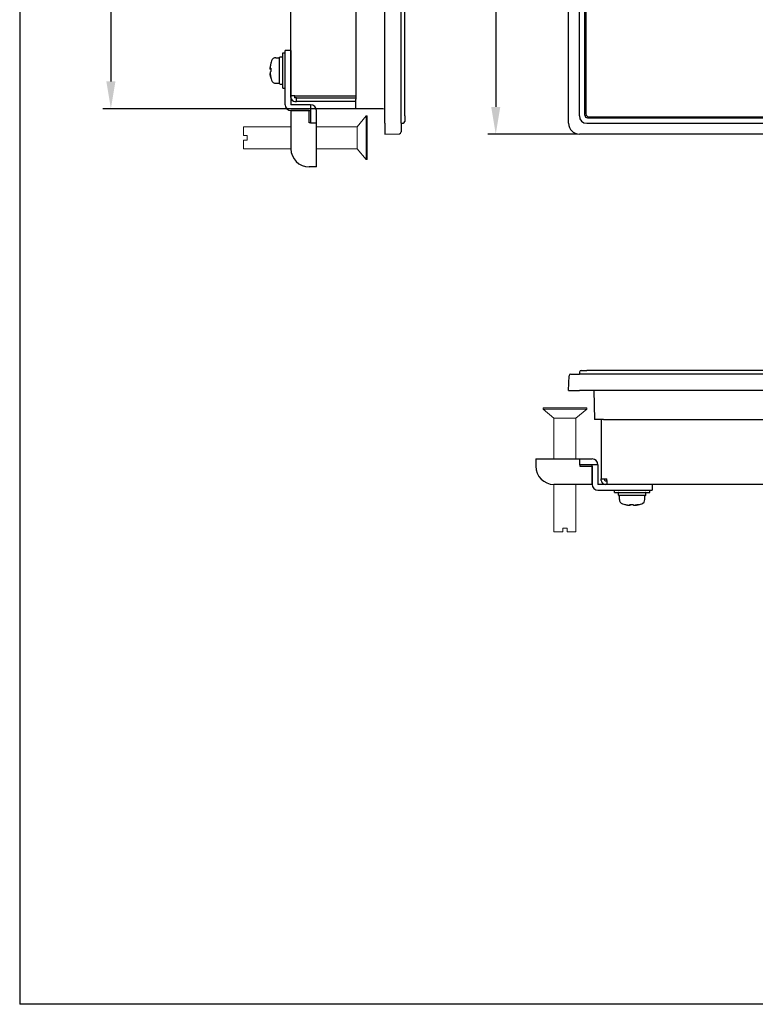
# Model space of a CAD drawing. Extents: x 0 to 1170, y 0 to 805.
# Drawn here: x 0 to 202, y 0 to 271 of the extents above; entities that cross this region are included whole.
import ezdxf

# ---------------------------------------------------------------- set-up
doc = ezdxf.new("R2010")
doc.units = 0
doc.header["$MEASUREMENT"] = 0
doc.layers.get('Defpoints').update_dxf_attribs({"linetype": 'CONTINUOUS'})
for name, color, linetype in [('1_外観図', 7, 'CONTINUOUS'), ('3_取付金具', 4, 'CONTINUOUS'), ('枠', 7, 'CONTINUOUS')]:
    doc.layers.add(name, color=color, linetype=linetype)
doc.styles.get("Standard").update_dxf_attribs({"font": 'SIMPLEX.SHX', "bigfont": 'BIGFONT.shx'})
doc.dimstyles.new('SUNPO', dxfattribs={"dimscale": 0, "dimtxt": 3, "dimasz": 2.5, "dimexe": 2.2, "dimexo": 0.5, "dimgap": 1, "dimtad": 1, "dimdec": 1, "dimzin": 12, "dimdsep": 46, "dimtxsty": 'STANDARD', "dimcen": 0, "dimclrd": 3, "dimclre": 3, "dimclrt": 4, "dimadec": 0, "dimazin": 0, "dimtfac": 1, "dimtdec": 0, "dimtmove": 0, "dimatfit": 3, "dimfxl": 1, "dimtolj": 1, "dimtzin": 0, "dimarcsym": 0})

# ---------------------------------------------------------------- blocks, each defined once
blk = doc.blocks.new('*D11')
at = {"layer": '1_外観図', "color": 3, "lineweight": -2}
for p, q in [((153.37, 577.08), (128.67, 577.08)), ((130.87, 569.58), (130.87, 246.58)), ((153.37, 239.08), (128.67, 239.08))]:
    blk.add_line(p, q, dxfattribs=at)
at = {"layer": '1_外観図', "color": 3}
for points in [[(129.62, 569.58), (132.12, 569.58), (130.87, 577.08)], [(129.62, 246.58), (132.12, 246.58), (130.87, 239.08)]]:
    blk.add_solid(points, dxfattribs=at)
at = {"layer": 'Defpoints', "color": 0}
for p in [(153.87, 577.08), (130.87, 239.08), (153.87, 239.08)]:
    blk.add_point(p, dxfattribs=at)
at = {"layer": '1_外観図', "color": 4, "insert": (123.37, 408.08), "char_height": 9, "attachment_point": 5, "rotation": 90}
blk.add_mtext('\\A1;338', dxfattribs=at)
blk = doc.blocks.new('*D13')
at = {"layer": '1_外観図', "color": 3, "lineweight": -2}
for p, q in [((99.87, 570.08), (22.87, 570.08)), ((25.07, 562.58), (25.07, 253.58)), ((99.87, 246.08), (22.87, 246.08))]:
    blk.add_line(p, q, dxfattribs=at)
at = {"layer": '1_外観図', "color": 3}
for points in [[(23.82, 562.58), (26.32, 562.58), (25.07, 570.08)], [(23.82, 253.58), (26.32, 253.58), (25.07, 246.08)]]:
    blk.add_solid(points, dxfattribs=at)
at = {"layer": 'Defpoints', "color": 0}
for p in [(100.37, 570.08), (25.07, 246.08), (100.37, 246.08)]:
    blk.add_point(p, dxfattribs=at)
at = {"layer": '1_外観図', "color": 4, "insert": (17.57, 408.08), "char_height": 9, "attachment_point": 5, "rotation": 90}
blk.add_mtext('\\A1;324', dxfattribs=at)

msp = doc.modelspace()

# ---------------------------------------------------------------- linework, layer by layer
at = {"layer": '1_外観図'}
for p, q in [((100.37, 242.08), (100.37, 574.08)), ((104.87, 242.08), (104.87, 574.08)), ((150.87, 242.08), (150.87, 574.08)), ((105.87, 244.1), (105.87, 572.06)), ((153.87, 244.08), (153.87, 572.08)), ((155.36, 244.32), (155.36, 571.84)), ((155.37, 244.33), (155.37, 571.83)), ((155.67, 571.53), (155.67, 244.63)), ((74.57, 249.58), (74.57, 566.58)), ((92.37, 567.44), (92.37, 248.72)), ((75.67, 249.58), (74.57, 249.58)), ((74.57, 249.18), (74.57, 249.58)), ((75.57, 249.58), (75.57, 249.18)), ((75.67, 249.58), (92.37, 249.58)), ((76.07, 249.08), (75.67, 249.08)), ((76.07, 248.08), (76.07, 249.08)), ((76.07, 249.08), (92.37, 249.08)), ((75.67, 248.08), (76.07, 248.08)), ((92.37, 248.08), (76.07, 248.08)), ((92.37, 246.22), (92.37, 248.72)), ((92.37, 246.22), (100.37, 246.08)), ((105.87, 244.1), (105.87, 242.6)), ((549.63, 243.57), (156.11, 243.57)), ((156.12, 243.58), (549.62, 243.58)), ((156.42, 243.88), (549.32, 243.88)), ((100.37, 242.08), (100.37, 239.08)), ((104.87, 242.08), (105.39, 242.1)), ((104.87, 242.08), (104.87, 239.72)), ((155.87, 242.08), (549.87, 242.08)), ((100.37, 239.08), (104.39, 239.22)), ((551.87, 239.08), (153.87, 239.08)), ((151.51, 173.16), (153.87, 173.16)), ((153.89, 173.68), (153.87, 173.16)), ((551.87, 173.16), (153.87, 173.16)), ((154.39, 174.16), (155.89, 174.16)), ((549.85, 174.16), (155.89, 174.16)), ((150.87, 168.66), (151.01, 172.68)), ((150.87, 168.66), (153.87, 168.66)), ((551.87, 168.66), (153.87, 168.66)), ((157.87, 168.66), (158.01, 160.66)), ((160.51, 160.66), (158.01, 160.66)), ((159.87, 160.66), (159.87, 144.36)), ((160.51, 160.66), (545.23, 160.66)), ((159.87, 144.36), (161.37, 144.36)), ((159.87, 143.96), (159.87, 144.36)), ((160.87, 143.96), (160.87, 144.36)), ((160.97, 143.86), (161.37, 143.86)), ((161.37, 143.96), (161.37, 144.36)), ((161.37, 143.96), (161.37, 142.86)), ((161.37, 142.86), (160.97, 142.86)), ((544.77, 142.86), (161.37, 142.86))]:
    msp.add_line(p, q, dxfattribs=at)
for centre, radius, start, end in [((75.67, 249.18), 1.1, 180, 270), ((75.67, 249.18), 0.1, 180, 270), ((156.42, 244.63), 0.75, 180, 270), ((105.37, 242.6), 0.5, 272, 0), ((153.87, 242.08), 3, 180, 270), ((104.37, 239.72), 0.5, 272, 0), ((151.51, 172.66), 0.5, 90, 178), ((154.39, 173.66), 0.5, 90, 178), ((160.97, 143.96), 1.1, 180, 270), ((160.97, 143.96), 0.1, 180, 270)]:
    msp.add_arc(centre, radius, start, end, dxfattribs=at)
for centre, major_axis in [((155.87, 244.08), (-1.42, -1.42)), ((156.11, 244.32), (-0.531, -0.531)), ((156.12, 244.33), (-0.531, -0.531))]:
    msp.add_ellipse(centre, major_axis=major_axis, ratio=0.998783, start_param=5.498396, end_param=7.067974, dxfattribs=at)
at = {"layer": '3_取付金具'}
for p, q in [((70.4, 260.08), (71.47, 260.08)), ((71.47, 252.95), (71.47, 260.2)), ((71.6, 260.33), (72.22, 260.33)), ((72.35, 261.45), (72.97, 261.45)), ((72.35, 251.7), (72.35, 261.45)), ((74.57, 262.08), (72.97, 262.08)), ((72.97, 257.08), (72.97, 262.08)), ((72.97, 251.7), (72.97, 261.45)), ((74.57, 262.08), (74.57, 257.08)), ((68.95, 257.15), (69.04, 257.15)), ((72.97, 247.18), (72.97, 257.08)), ((74.57, 257.08), (74.57, 247.18)), ((70.4, 253.08), (71.47, 253.08)), ((71.6, 252.83), (72.22, 252.83)), ((72.35, 251.7), (72.97, 251.7)), ((79.97, 247.18), (74.57, 247.18)), ((79.97, 247.18), (79.97, 245.58)), ((79.57, 245.58), (74.57, 245.58)), ((74.57, 245.58), (79.97, 245.58)), ((74.57, 245.58), (74.57, 235.08)), ((79.57, 242.18), (79.57, 245.58)), ((79.97, 245.58), (79.97, 242.18)), ((81.57, 242.18), (81.57, 245.58)), ((79.97, 242.18), (79.57, 242.18)), ((79.97, 242.18), (81.57, 242.18)), ((81.57, 230.08), (81.57, 242.18)), ((79.97, 230.08), (79.57, 230.08)), ((81.57, 230.08), (79.97, 230.08)), ((141.87, 149.86), (153.97, 149.86)), ((141.87, 149.86), (141.87, 148.26)), ((153.97, 149.86), (157.37, 149.86)), ((153.97, 148.26), (153.97, 149.86)), ((141.87, 148.26), (141.87, 147.86)), ((153.97, 148.26), (153.97, 147.86)), ((157.37, 148.26), (153.97, 148.26)), ((153.97, 147.86), (157.37, 147.86)), ((158.97, 148.26), (157.37, 148.26)), ((157.37, 142.86), (157.37, 148.26)), ((157.37, 147.86), (157.37, 142.86)), ((158.97, 148.26), (158.97, 142.86)), ((157.37, 142.86), (146.87, 142.86)), ((168.87, 142.86), (158.97, 142.86)), ((158.97, 141.26), (168.87, 141.26)), ((163.49, 140.64), (163.49, 141.26)), ((163.49, 141.26), (173.24, 141.26)), ((173.87, 142.86), (168.87, 142.86)), ((168.87, 141.26), (173.87, 141.26)), ((173.24, 140.64), (173.24, 141.26)), ((173.87, 142.86), (173.87, 141.26)), ((163.49, 140.64), (173.24, 140.64)), ((164.62, 139.89), (164.62, 140.51)), ((171.99, 139.76), (164.74, 139.76)), ((164.87, 138.69), (164.87, 139.76)), ((171.87, 138.69), (171.87, 139.76)), ((172.12, 139.89), (172.12, 140.51)), ((167.79, 137.23), (167.79, 137.33))]:
    msp.add_line(p, q, dxfattribs=at)
at = {"layer": '3_取付金具', "linetype": 'Continuous', "lineweight": 15}
for p, q in [((95.27, 244.08), (92.77, 241.08)), ((95.57, 244.08), (95.27, 244.08)), ((95.27, 244.08), (95.27, 238.08)), ((95.57, 244.08), (95.57, 238.08)), ((74.57, 241.08), (61.57, 241.08)), ((61.57, 241.08), (61.57, 238.68)), ((92.77, 241.08), (81.57, 241.08)), ((92.77, 241.08), (92.77, 238.08)), ((62.57, 238.68), (61.57, 238.68)), ((62.57, 237.48), (62.57, 238.68)), ((92.77, 238.08), (92.77, 235.08)), ((95.27, 238.08), (95.27, 232.08)), ((95.57, 238.08), (95.57, 232.08)), ((61.57, 237.48), (61.57, 235.08)), ((62.57, 237.48), (61.57, 237.48)), ((61.57, 235.08), (74.57, 235.08)), ((81.57, 235.08), (92.77, 235.08)), ((92.77, 235.08), (95.27, 232.08)), ((95.27, 232.08), (95.57, 232.08)), ((143.87, 163.56), (143.87, 163.86)), ((149.87, 163.86), (143.87, 163.86)), ((146.87, 161.06), (143.87, 163.56)), ((149.87, 163.56), (143.87, 163.56)), ((155.87, 163.86), (149.87, 163.86)), ((155.87, 163.56), (149.87, 163.56)), ((155.87, 163.56), (152.87, 161.06)), ((155.87, 163.86), (155.87, 163.56)), ((146.87, 149.86), (146.87, 161.06)), ((149.87, 161.06), (146.87, 161.06)), ((152.87, 161.06), (149.87, 161.06)), ((152.87, 161.06), (152.87, 149.86)), ((146.87, 129.86), (146.87, 142.86)), ((152.87, 142.86), (152.87, 129.86)), ((149.27, 129.86), (146.87, 129.86)), ((149.27, 130.86), (149.27, 129.86)), ((149.27, 130.86), (150.47, 130.86)), ((150.47, 130.86), (150.47, 129.86)), ((152.87, 129.86), (150.47, 129.86))]:
    msp.add_line(p, q, dxfattribs=at)
at = {"layer": '3_取付金具', "flags": 128}
for points in [[(68.97, 258.24), (68.95, 258.16), (68.94, 258.09), (68.93, 258.01), (68.92, 257.94), (68.91, 257.87), (68.9, 257.79), (68.89, 257.72), (68.88, 257.66), (68.88, 257.6), (68.88, 257.54), (68.87, 257.48), (68.87, 257.43), (68.87, 257.38), (68.88, 257.34), (68.88, 257.3), (68.88, 257.27), (68.89, 257.23), (68.9, 257.21), (68.91, 257.19), (68.92, 257.17), (68.93, 257.16), (68.94, 257.16), (68.95, 257.15), (68.97, 257.16)], [(68.97, 256.87), (68.96, 256.88), (68.95, 256.88), (68.94, 256.89), (68.94, 256.9), (68.93, 256.91), (68.92, 256.92), (68.92, 256.93), (68.91, 256.95), (68.91, 256.97), (68.9, 256.98), (68.9, 257), (68.89, 257.03), (68.89, 257.05), (68.88, 257.07), (68.88, 257.1), (68.88, 257.12), (68.88, 257.15), (68.88, 257.18), (68.87, 257.21), (68.87, 257.24), (68.87, 257.27), (68.87, 257.3), (68.87, 257.34), (68.87, 257.37)], [(68.97, 256.29), (68.95, 256.28), (68.94, 256.26), (68.93, 256.24), (68.92, 256.22), (68.91, 256.19), (68.9, 256.16), (68.89, 256.12), (68.88, 256.08), (68.88, 256.03), (68.88, 255.98), (68.87, 255.92), (68.87, 255.87), (68.87, 255.81), (68.88, 255.74), (68.88, 255.68), (68.88, 255.61), (68.89, 255.53), (68.9, 255.46), (68.91, 255.38), (68.92, 255.3), (68.93, 255.23), (68.94, 255.15), (68.95, 255.07), (68.97, 255)], [(68.97, 254.92), (68.96, 254.96), (68.95, 255), (68.94, 255.05), (68.94, 255.09), (68.93, 255.13), (68.92, 255.17), (68.92, 255.21), (68.91, 255.25), (68.91, 255.29), (68.9, 255.33), (68.9, 255.37), (68.89, 255.41), (68.89, 255.45), (68.88, 255.48), (68.88, 255.52), (68.88, 255.55), (68.88, 255.59), (68.88, 255.62), (68.87, 255.65), (68.87, 255.68), (68.87, 255.71), (68.87, 255.74), (68.87, 255.76), (68.87, 255.79)], [(166.71, 137.25), (166.79, 137.24), (166.86, 137.23), (166.94, 137.21), (167.01, 137.2), (167.08, 137.19), (167.16, 137.18), (167.22, 137.18), (167.29, 137.17), (167.35, 137.17), (167.41, 137.16), (167.47, 137.16), (167.52, 137.16), (167.56, 137.16), (167.61, 137.16), (167.65, 137.17), (167.68, 137.17), (167.71, 137.18), (167.74, 137.18), (167.76, 137.19), (167.78, 137.2), (167.79, 137.21), (167.79, 137.23), (167.79, 137.24), (167.79, 137.25)], [(168.08, 137.25), (168.07, 137.25), (168.07, 137.24), (168.06, 137.23), (168.05, 137.22), (168.04, 137.22), (168.03, 137.21), (168.01, 137.2), (168, 137.2), (167.98, 137.19), (167.96, 137.19), (167.94, 137.18), (167.92, 137.18), (167.9, 137.18), (167.88, 137.17), (167.85, 137.17), (167.82, 137.17), (167.8, 137.16), (167.77, 137.16), (167.74, 137.16), (167.71, 137.16), (167.68, 137.16), (167.65, 137.16), (167.61, 137.16), (167.58, 137.16)], [(168.66, 137.25), (168.67, 137.24), (168.68, 137.23), (168.7, 137.21), (168.73, 137.2), (168.76, 137.19), (168.79, 137.18), (168.83, 137.18), (168.87, 137.17), (168.92, 137.17), (168.97, 137.16), (169.03, 137.16), (169.08, 137.16), (169.14, 137.16), (169.21, 137.16), (169.27, 137.17), (169.34, 137.17), (169.42, 137.18), (169.49, 137.18), (169.57, 137.19), (169.64, 137.2), (169.72, 137.21), (169.8, 137.23), (169.87, 137.24), (169.95, 137.25)], [(170.03, 137.25), (169.99, 137.25), (169.94, 137.24), (169.9, 137.23), (169.86, 137.22), (169.82, 137.22), (169.78, 137.21), (169.74, 137.2), (169.7, 137.2), (169.66, 137.19), (169.62, 137.19), (169.58, 137.18), (169.54, 137.18), (169.5, 137.18), (169.46, 137.17), (169.43, 137.17), (169.39, 137.17), (169.36, 137.16), (169.33, 137.16), (169.3, 137.16), (169.27, 137.16), (169.24, 137.16), (169.21, 137.16), (169.19, 137.16), (169.16, 137.16)]]:
    msp.add_lwpolyline(points, dxfattribs=at)
at = {"layer": '3_取付金具'}
for centre, radius, start, end in [((70.4, 258.83), 1.25, 90, 162.5424), ((71.6, 260.2), 0.125, 90, 180), ((72.22, 260.2), 0.125, 0, 90), ((77.55, 256.58), 8.75, 162.5424, 166.7344), ((77.55, 256.58), 8.75, 193.2656, 197.4576), ((70.4, 254.33), 1.25, 197.4576, 270), ((71.6, 252.95), 0.125, 180, 270), ((72.22, 252.95), 0.125, 270, 0), ((74.57, 247.18), 1.6, 180, 270), ((79.97, 245.58), 1.6, 0, 90), ((79.57, 235.08), 5, 180, 270), ((157.37, 148.26), 1.6, 0, 90), ((146.87, 147.86), 5, 180, 270), ((158.97, 142.86), 1.6, 180, 270), ((164.74, 140.51), 0.125, 90, 180), ((164.74, 139.89), 0.125, 180, 270), ((166.12, 138.69), 1.25, 180, 252.5424), ((170.62, 138.69), 1.25, 287.4576, 0), ((171.99, 140.51), 0.125, 0, 90), ((171.99, 139.89), 0.125, 270, 0), ((168.37, 145.84), 8.75, 252.5424, 256.7344), ((168.37, 145.84), 8.75, 283.2656, 287.4576)]:
    msp.add_arc(centre, radius, start, end, dxfattribs=at)
for centre, major_axis, ratio, start_param, end_param in [((77.55, 256.62), (-8.74, 0), 0.996103, -0.230904, -0.187035), ((77.55, 257.02), (-8.74, 0), 0.088194, -0.230904, -0.187035), ((77.55, 258.57), (-8.52, 0), 0.088194, -0.051382, 0.010267), ((77.55, 256.76), (-8.52, 0), 0.996103, -0.051382, 0.051382), ((77.55, 257.02), (-8.74, 0), 0.088194, 0.187035, 0.225444), ((77.55, 256.14), (-8.74, 0), 0.088194, -0.230904, -0.187035), ((77.55, 256.62), (-8.74, 0), 0.996103, 0.187035, 0.230904), ((77.55, 256.54), (-8.74, 0), 0.996103, 0.187035, 0.225444), ((77.55, 256.4), (-8.52, 0), 0.996103, -0.020789, 0.010267), ((77.55, 254.59), (-8.52, 0), 0.088194, -0.051382, 0.020789), ((166.38, 145.84), (0, -8.52), 0.088194, -0.051382, 0.010267), ((168.33, 145.84), (0, -8.74), 0.996103, -0.230904, -0.187035), ((168.19, 145.84), (0, -8.52), 0.996103, -0.051382, 0.051382), ((167.93, 145.84), (0, -8.74), 0.088194, -0.230904, -0.187035), ((167.93, 145.84), (0, -8.74), 0.088194, 0.187035, 0.225444), ((168.55, 145.84), (0, -8.52), 0.996103, -0.020789, 0.010267), ((168.81, 145.84), (0, -8.74), 0.088194, -0.230904, -0.187035), ((168.33, 145.84), (0, -8.74), 0.996103, 0.187035, 0.230904), ((168.41, 145.84), (0, -8.74), 0.996103, 0.187035, 0.225444), ((170.36, 145.84), (0, -8.52), 0.088194, -0.051382, 0.020789)]:
    msp.add_ellipse(centre, major_axis=major_axis, ratio=ratio, start_param=start_param, end_param=end_param, dxfattribs=at)
at = {"layer": '枠', "color": 7}
for p in [(0, 805.5), (1170, 0)]:
    msp.add_line(p, (0, 0), dxfattribs=at)

# ---------------------------------------------------------------- dimensions: what is measured, and where the dimension line sits
at = {"layer": '1_外観図'}
for base, p1, p2, picture, middle in [((130.87, 239.08), (153.87, 577.08), (153.87, 239.08), '*D11', (130.87, 408.08)), ((25.07, 246.08), (100.37, 570.08), (100.37, 246.08), '*D13', (25.07, 408.08))]:
    dim = msp.add_linear_dim(base=base, p1=p1, p2=p2, angle=90, dimstyle='SUNPO', override={"dimscale": 1, "dimtxt": 9, "dimasz": 7.5, "dimgap": 3}, dxfattribs=at)
    dim.commit()
    dim.dimension.update_dxf_attribs({"geometry": picture, "text_midpoint": middle, "dimtype": 160})

doc.saveas('drawing.dxf')
